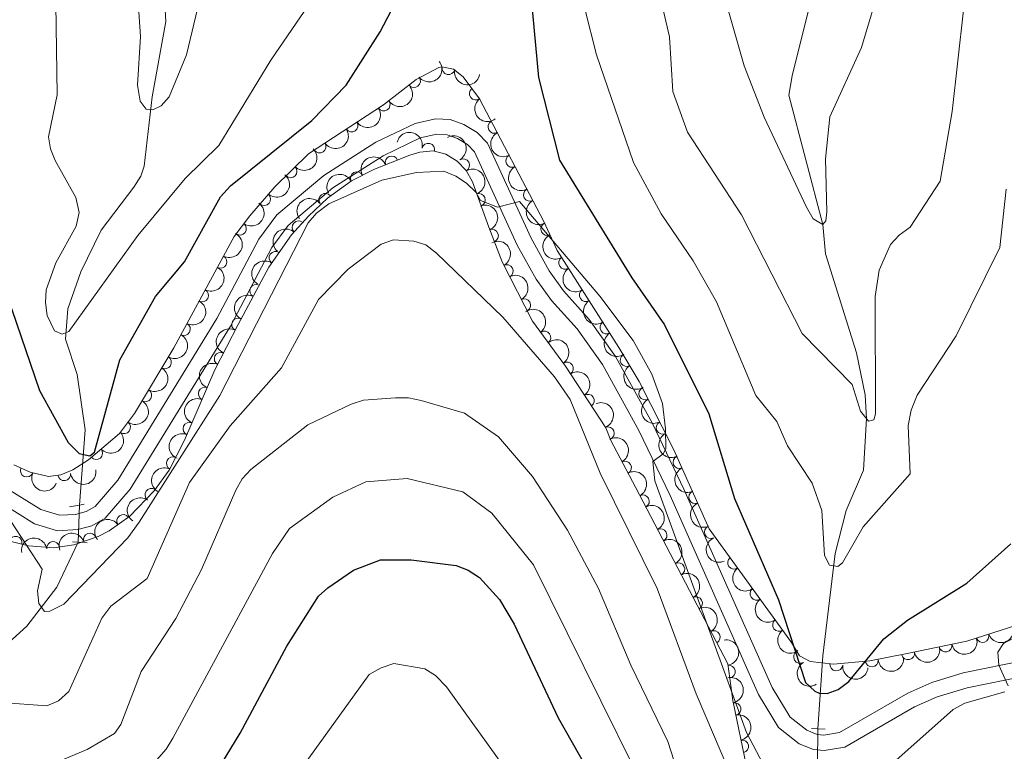
# Model space of a CAD drawing. Units: metres. Extents: x 655883 to 662839, y 702624 to 707408.
# Drawn here: x 657956 to 658149, y 703481 to 703624 of the extents above; entities that cross this region are included whole.
import ezdxf

# ---------------------------------------------------------------- set-up
doc = ezdxf.new("R2010")
doc.units = ezdxf.units.M
doc.header["$MEASUREMENT"] = 0
for name, pattern in [('DGN Style 2', [77.45609281258191, 46.47365568754915, -30.98243712503277]), ('DGN Style 3', [108.43852993761469, 77.45609281258191, -30.98243712503277]), ('DGN Style 5', [54.21926496880734, 23.23682784377457, -30.98243712503277])]:
    doc.linetypes.add(name, pattern=pattern)
for name, color, linetype, lineweight in [('Elementos auxiliares', 7, 'Continuous', 5), ('Entidades rústicas y varios', 7, 'Continuous', 5), ('Hidrografía', 7, 'Continuous', 5), ('Relieve y altimetría', 7, 'Continuous', 5), ('Viales y ferrocarril', 7, 'Continuous', 5)]:
    doc.layers.add(name, color=color, linetype=linetype, lineweight=lineweight)

msp = doc.modelspace()

# ---------------------------------------------------------------- linework, layer by layer
at = {"layer": 'Elementos auxiliares', "color": 250, "linetype": 'Continuous', "lineweight": 5}
msp.add_3dface([(662838.6799999999, 702780.8800000001), (655986.44, 702624.3200000001), (655882.95, 707251.0700000001), (662730.5900000001, 707407.6499999999)], dxfattribs=at)
at = {"layer": 'Entidades rústicas y varios', "color": 92, "linetype": 'DGN Style 3', "lineweight": 5}
for points in [[(658162.47, 703509.81, 736.1), (658141.3200000001, 703502.9199999999, 737.46), (658129.6599999999, 703500.5, 737.46), (658122.3600000001, 703499.1000000001, 735.6800000000001), (658115.23, 703498.44, 732.75), (658110.6599999999, 703498.95, 731.35), (658108.5800000001, 703500.06, 730.99), (658107.04, 703502.71, 730.97), (658090.96, 703524.9299999999, 731.1800000000001), (658084.03, 703540.3400000001, 731.45), (658077.25, 703553.72, 731.82), (658073.3, 703560.3900000001, 731.89), (658061.22, 703579.3600000001, 732.54), (658058.5800000001, 703585.03, 732.46), (658046.03, 703609.05, 731.41), (658042.81, 703613.29, 731.1800000000001), (658040.97, 703614.79, 731.14), (658038.6599999999, 703615.29, 731.1800000000001), (658038.1000000001, 703615.1499999999, 731.22), (658033.6599999999, 703612.8, 731.86), (658027.25, 703607.8300000001, 731.84), (658012.6000000001, 703598.27, 731.1800000000001), (658006.04, 703591.8, 731.42), (658001.1200000001, 703586.1599999999, 731.79), (657998.0900000001, 703582.1200000001, 731.86), (657986.27, 703560.3300000001, 731.11), (657978.5800000001, 703547.46, 731.13), (657975.6200000001, 703543.55, 731.37), (657969.5900000001, 703538.3999999999, 731.86), (657966.52, 703536.47, 731.86), (657964.1399999999, 703535.48, 731.86), (657961.75, 703535.1699999999, 731.86), (657958.1599999999, 703536, 731.86), (657954.98, 703537.3999999999, 731.9)], [(657954.4299999999, 703522.46, 735.0500000000001), (657957.8500000001, 703521.5700000001, 734.54), (657962.8, 703521.21, 733.98), (657966.72, 703521.76, 733.35), (657971.46, 703523.4099999999, 732.61), (657973.6100000001, 703524.54, 732.5), (657977.6499999999, 703527.3999999999, 732.62), (657982.4199999999, 703532.3500000001, 732.32), (657985.3500000001, 703536.3600000001, 731.95), (657988.3300000001, 703542.27, 732.0500000000001), (657994.31, 703556.01, 732.53), (657998.8200000001, 703564.8999999999, 732.87), (658004.8500000001, 703576.1200000001, 733.3000000000001), (658009.3, 703582.4099999999, 733.52), (658012.6000000001, 703586.1000000001, 733.75), (658016.31, 703589.6100000001, 733.98), (658021.01, 703593, 734.25), (658025.47, 703595.26, 734.48), (658032.4299999999, 703598, 734.66), (658034.3800000001, 703598.5800000001, 734.66), (658036.95, 703598.8400000001, 734.66), (658039.44, 703598.21, 734.66), (658041.6300000001, 703596.81, 734.66), (658043.4299999999, 703594.99, 734.66), (658044.6499999999, 703592.81, 734.66), (658047.8700000001, 703583.8900000001, 735.8100000000001), (658050.44, 703577.1499999999, 736.12), (658056.4199999999, 703565.53, 736.71), (658062.8600000001, 703556.7, 737.39), (658070.72, 703544.69, 737.39), (658071.6799999999, 703542.19, 737.39), (658076.54, 703533.0900000001, 737.12), (658094.5900000001, 703498.49, 734.66), (658095.5900000001, 703491.3200000001, 735.92), (658098.22, 703478.44, 737.46)]]:
    msp.add_polyline3d(points, dxfattribs=at)
at = {"layer": 'Entidades rústicas y varios', "color": 92, "linetype": 'Continuous', "lineweight": 5, "extrusion": (0.02596928183661459, 0.2244921785205193, 0.9741297953476231)}
msp.add_arc((-572821.9438501417, -754367.4989738247, 175757.2618091489), 2.516055640060343, 45.36446333574665, 225.9090503451193, dxfattribs=at)
at = {"layer": 'Entidades rústicas y varios', "color": 92, "linetype": 'Continuous', "lineweight": 5}
for centre, radius, start, end in [((658039.9557518587, 703615.0294963329, 731.1787664387676), 1.250091938746999, 168.752884992921, 347.9664394119164), ((658033.2247140186, 703612.4871883811, 731.8556002720377), 1.250091938746999, 218.7544085662777, 37.9679629852731), ((658045.2935911727, 703610.0519404146, 731.3023482135236), 1.250091938746998, 128.1804323756834, 307.3939867946788), ((658027.3031719681, 703607.8879948012, 731.7957659845118), 1.250091938746998, 214.093009799628, 33.30656421862346), ((658021.0266670908, 703603.792200492, 731.5130019422583), 1.250091938746998, 214.093009799628, 33.30656421862346), ((658048.9418479209, 703603.5190168188, 731.6037964084858), 1.250091938746998, 118.5523860067808, 297.7659404257763), ((658014.7501622138, 703599.6964061828, 731.2302379000046), 1.250091938746998, 214.093009799628, 33.30656421862346), ((658036.00999522, 703599.0577074452, 734.66), 1.250091938746998, 346.7676075154972, 165.9811619344926), ((658028.8581146132, 703596.5728589897, 734.5974867980801), 1.250091938746999, 22.45463790369412, 201.6681923226895), ((658042.8307682867, 703596.0208076227, 734.66), 1.250091938746999, 300.1989789968847, 119.4125334158801), ((658052.4123662547, 703596.8766383026, 731.8941585001544), 1.250091938746998, 118.5523860067808, 297.7659404257763), ((658009.0856967331, 703594.8313143703, 731.3405953811839), 1.250091938746998, 225.5704180126088, 44.78397243160421), ((658022.0335983813, 703593.4968121988, 734.3597703646659), 1.250091938746999, 27.83870053101617, 207.0522549500116), ((658055.8828845888, 703590.2342597863, 732.184520591823), 1.250091938746998, 118.5523860067808, 297.7659404257763), ((658003.9240355093, 703589.4040615526, 731.6397501945073), 1.250091938746998, 229.8666552817423, 49.08020970073765), ((658015.8677933265, 703589.2669908658, 734.0121177417426), 1.250091938746999, 36.76819110224665, 215.9817455212421), ((658045.9126979937, 703589.254630436, 735.2689342276725), 1.250091938746999, 290.8150619763126, 110.028616395308), ((658010.6518326225, 703583.8923270614, 733.6712187169891), 1.250091938746999, 49.1596108126437, 228.3731652316391), ((657999.1796214471, 703583.6053457616, 731.8517746194279), 1.250091938746999, 234.0962638935164, 53.30981831251177), ((658048.4767032412, 703582.2441188446, 735.939042702755), 1.250091938746999, 291.8382925517013, 111.0518469706967), ((658059.2869861214, 703583.5578088767, 732.4649166122584), 1.250091938746999, 115.9332470501349, 295.1468014691303), ((658006.1459455816, 703577.9180160435, 733.3989344061486), 1.250091938746998, 55.68781712810019, 234.9013715470956), ((657995.3765831247, 703577.1587729049, 731.6511394684563), 1.250091938746998, 242.4885143628922, 61.70206878188758), ((658062.7820041382, 703576.9434074962, 732.4929257954195), 1.250091938746998, 123.4549394114736, 302.6684938304691), ((658051.3531377043, 703575.3330050502, 736.2681762311696), 1.250091938746999, 298.19786863451, 117.4114230535054), ((657991.8020996784, 703570.5692640815, 731.4243321431975), 1.250091938746998, 242.4885143628922, 61.70206878188758), ((658002.3676480777, 703571.4598830631, 733.1639095455253), 1.250091938746998, 62.71110346625877, 241.9246578852542), ((658066.8088306882, 703570.6198230884, 732.2762505257713), 1.250091938746998, 123.4549394114736, 302.6684938304691), ((658054.7815709077, 703568.6710662846, 736.6064330187575), 1.250091938746999, 298.19786863451, 117.4114230535054), ((657998.8191886938, 703564.857277045, 732.9108684949293), 1.250091938746998, 62.71110346625877, 241.9246578852542), ((657988.2276162324, 703563.9797552582, 731.1975248179385), 1.250091938746998, 242.4885143628922, 61.70206878188758), ((658070.8356572383, 703564.2962386806, 732.0595752561231), 1.250091938746998, 123.4549394114736, 302.6684938304691), ((658058.728847099, 703562.3311882825, 737.0331464706707), 1.250091938746999, 307.0706230441284, 126.2841774631239), ((657984.5313079914, 703557.4581587343, 731.1161441003576), 1.250091938746999, 240.1072701924377, 59.32082461143317), ((657995.428997339, 703558.1726156869, 732.6556351905064), 1.250091938746998, 64.06695303226178, 243.2805074512572), ((658074.7837453082, 703557.9228253127, 731.8752786674828), 1.250091938746999, 121.6003442136016, 300.813898632597), ((658063.1201635082, 703556.266844454, 737.39), 1.250091938746998, 304.1690882822926, 123.382642701288), ((657992.3082019736, 703551.3616613264, 732.4078815198862), 1.250091938746998, 67.44625211171657, 246.659806530712), ((658078.4545407733, 703551.3860611, 731.7860156733437), 1.250091938746999, 117.8387005310162, 297.0522549500116), ((657980.6843703564, 703551.0199159046, 731.1261491397198), 1.250091938746999, 240.1072701924377, 59.32082461143317), ((658067.2272082518, 703549.9913218883, 737.39), 1.250091938746998, 304.1690882822926, 123.382642701288), ((657976.5369204567, 703544.7935265047, 731.3555015581306), 1.250091938746999, 233.8392290865585, 53.05278350555395), ((657989.316728476, 703544.4882757321, 732.1677632458474), 1.250091938746998, 67.44625211171657, 246.659806530712), ((658071.1145808247, 703543.608020483, 737.39), 1.250091938746998, 291.9729509701323, 111.1865053891277), ((658081.8435641222, 703544.6979884733, 731.6010689714133), 1.250091938746999, 117.8387005310162, 297.0522549500116), ((657971.0896941798, 703539.7064908543, 731.8142603263093), 1.250091938746998, 221.4655762296861, 40.67913064868149), ((657986.0647760157, 703537.7342253381, 731.9922663362502), 1.250091938746998, 64.20754427601918, 243.4210986950146), ((658085.1233077564, 703537.9564190446, 731.4280497448747), 1.250091938746998, 115.1799914835531, 294.3935459025485), ((657957.5172175271, 703536.3043033639, 731.8825590335902), 1.250091938746998, 157.2045920667961, 336.4181464857915), ((658074.4757050683, 703536.9138284819, 737.2010476939565), 1.250091938746999, 299.0713179776103, 118.2848723966057), ((657964.8259671235, 703535.5886485495, 731.86), 1.250091938746999, 188.3565707486481, 7.570125167643524), ((657981.8626473432, 703531.5541365701, 732.2993464736923), 1.250091938746999, 54.81155865313416, 234.0251130721296), ((658077.9772457599, 703530.2927647822, 736.843052963734), 1.250091938746999, 298.5161434153933, 117.7296978343888), ((658088.1989890051, 703531.1171336134, 731.3082180079194), 1.250091938746998, 115.1799914835531, 294.3935459025485), ((657976.3637425301, 703526.4655272819, 732.611730527358), 1.250091938746998, 36.26163221815524, 215.4751866371506), ((658091.2746702537, 703524.277848182, 731.1883862709641), 1.250091938746998, 115.1799914835531, 294.3935459025485), ((657955.3124584772, 703522.2101942601, 734.7374726131852), 1.250091938746999, 346.3793921773635, 165.5929465963589), ((657969.8587635937, 703522.831948997, 732.6768822735647), 1.250091938746999, 20.15923333011036, 199.3727877491058), ((658081.4392908865, 703523.6563791102, 736.3712174506271), 1.250091938746999, 298.5161434153933, 117.7296978343888), ((657962.6643852866, 703521.1712710243, 733.803502017912), 1.250091938746999, 8.952973568245174, 188.1665279872406), ((658084.9013360129, 703517.0199934379, 735.8993819375204), 1.250091938746999, 298.5161434153933, 117.7296978343888), ((658095.7969721686, 703518.2793536542, 731.1265971605458), 1.250091938746999, 126.8583818862007, 306.0719363051961), ((658100.1938110234, 703512.2036223509, 731.0691757575913), 1.250091938746999, 126.8583818862007, 306.0719363051961), ((658088.3633811392, 703510.3836077659, 735.4275464244135), 1.250091938746999, 298.5161434153933, 117.7296978343888), ((658104.5906498784, 703506.1278910476, 731.0117543546368), 1.250091938746999, 126.8583818862007, 306.0719363051961), ((658091.8254262658, 703503.7472220939, 734.9557109113068), 1.250091938746999, 298.5161434153933, 117.7296978343888), ((658144.4003382609, 703503.94399609, 737.337880097114), 1.250091938746999, 199.0101301620564, 18.22368458105177), ((658137.1544751467, 703502.0753831856, 737.46), 1.250091938746999, 192.6912735545255, 11.90482797352092), ((658108.7124066842, 703499.8709876332, 730.98335266051), 1.250091938746999, 121.1284065715419, 300.3419609905374), ((658129.8411766475, 703500.5546120589, 737.2060579567462), 1.250091938746999, 191.8225748874226, 11.03612930641806), ((658094.7791823428, 703496.9923197599, 735.1400410779572), 1.250091938746998, 278.9059875366177, 98.11954195561317), ((658115.7976428978, 703498.3962839565, 732.543074314143), 1.250091938746999, 174.598450208865, 353.8120046278603), ((658122.7286028769, 703499.1537140307, 735.3212782506635), 1.250091938746999, 186.2547672662732, 5.46832168526859), ((658095.9075208318, 703489.6674729122, 736.2633944848857), 1.250091938746999, 282.506882866168, 101.7204372851635), ((658097.3978120978, 703482.3690122648, 737.1360365188314), 1.250091938746999, 282.506882866168, 101.7204372851635)]:
    msp.add_arc(centre, radius, start, end, dxfattribs=at)
at = {"layer": 'Entidades rústicas y varios', "color": 92, "linetype": 'Continuous', "lineweight": 5, "extrusion": (0.188667026566834, 0.1244021499107946, 0.974129795347623)}
msp.add_arc((225173.4040471025, -912294.1622116235, 212394.1163242952), 2.516055640060341, 45.36446333574664, 225.9090503451193, dxfattribs=at)
at = {"layer": 'Entidades rústicas y varios', "color": 92, "linetype": 'Continuous', "lineweight": 5, "extrusion": (0.04412719906913969, 0.2216391935518418, 0.9741297953476229)}
for centre in [(-507975.4717240648, -797213.314462427, 185697.0398410522), (-507970.1157899213, -797208.271469313, 185695.5796390458), (-507964.7598557775, -797203.2284761987, 185694.1194370394)]:
    msp.add_arc(centre, 2.516055640060343, 45.36446333574665, 225.9090503451193, dxfattribs=at)
at = {"layer": 'Entidades rústicas y varios', "color": 92, "linetype": 'Continuous', "lineweight": 5, "extrusion": (0.2242207640140417, -0.02821685313704679, 0.974129795347623)}
msp.add_arc((780264.3197456291, -550263.0982922065, 128406.3294997237), 2.516055640060343, 45.36446333574664, 225.9090503451193, dxfattribs=at)
at = {"layer": 'Entidades rústicas y varios', "color": 92, "linetype": 'Continuous', "lineweight": 5, "extrusion": (-0.1928634071976275, -0.1177915446036785, 0.974129795347623)}
msp.add_arc((-257481.4259521881, 904462.1273988364, -209073.2434305962), 2.516055640060341, 45.36446333574665, 225.9090503451193, dxfattribs=at)
at = {"layer": 'Entidades rústicas y varios', "color": 92, "linetype": 'Continuous', "lineweight": 5, "extrusion": (0.2163431468885312, -0.06532062928635621, 0.974129795347623)}
for centre in [(863772.8029961818, -415390.488926741, 97117.42042166149), (863767.4472696541, -415395.5300048154, 97118.88797922876), (863762.0915431264, -415400.5710828894, 97120.35553679605)]:
    msp.add_arc(centre, 2.516055640060342, 45.36446333574665, 225.9090503451193, dxfattribs=at)
at = {"layer": 'Entidades rústicas y varios', "color": 92, "linetype": 'Continuous', "lineweight": 5, "extrusion": (-0.2181307706767364, 0.05907714194145913, 0.9741297953476229)}
msp.add_arc((-851154.7865760596, 439719.1689896912, -101257.1045182231), 2.516055640060343, 45.36446333574663, 225.9090503451192, dxfattribs=at)
at = {"layer": 'Entidades rústicas y varios', "color": 92, "linetype": 'Continuous', "lineweight": 5, "extrusion": (-0.0008573085977893055, 0.225987625408929, 0.9741297953476231)}
msp.add_arc((-660676.1553439472, -682793.5072533563, 159152.2181060637), 2.516055640060342, 45.36446333574664, 225.9090503451193, dxfattribs=at)
at = {"layer": 'Entidades rústicas y varios', "color": 92, "linetype": 'Continuous', "lineweight": 5, "extrusion": (-0.08793210177778128, -0.208180420051791, 0.974129795347623)}
msp.add_arc((332402.5232513074, 880960.3464387435, -203621.1082003424), 2.516055640060342, 45.36446333574663, 225.9090503451193, dxfattribs=at)
at = {"layer": 'Entidades rústicas y varios', "color": 92, "linetype": 'Continuous', "lineweight": 5, "extrusion": (-0.2055792674918142, 0.09385257904568928, 0.9741297953476231)}
msp.add_arc((-913332.2465311296, 298653.3564820252, -68530.494086694), 2.516055640060342, 45.36446333574664, 225.9090503451193, dxfattribs=at)
at = {"layer": 'Entidades rústicas y varios', "color": 92, "linetype": 'Continuous', "lineweight": 5, "extrusion": (-0.01778436470993658, 0.225288388932635, 0.9741297953476231)}
msp.add_arc((-711335.3162302783, -632656.7032460888, 147521.2427350247), 2.516055640060342, 45.36446333574664, 225.9090503451193, dxfattribs=at)
at = {"layer": 'Entidades rústicas y varios', "color": 92, "linetype": 'Continuous', "lineweight": 5, "extrusion": (-0.0680102973744052, -0.2155127403821946, 0.974129795347623)}
msp.add_arc((415771.6657268569, 846686.3031549071, -195670.0859547912), 2.516055640060342, 45.36446333574664, 225.9090503451193, dxfattribs=at)
at = {"layer": 'Entidades rústicas y varios', "color": 92, "linetype": 'Continuous', "lineweight": 5, "extrusion": (-0.03373437429435529, -0.2234572303752254, 0.9741297953476231)}
msp.add_arc((545612.9335434169, 773555.0197586343, -178704.6503158238), 2.516055640060342, 45.36446333574666, 225.9090503451193, dxfattribs=at)
at = {"layer": 'Entidades rústicas y varios', "color": 92, "linetype": 'Continuous', "lineweight": 5, "extrusion": (-0.03435175129213407, 0.2233631549722595, 0.9741297953476229)}
msp.add_arc((-757304.6141373118, -579822.2051792586, 135264.3374368536), 2.516055640060343, 45.36446333574664, 225.9090503451193, dxfattribs=at)
at = {"layer": 'Entidades rústicas y varios', "color": 92, "linetype": 'Continuous', "lineweight": 5, "extrusion": (-0.207222485137818, 0.09016642096315597, 0.9741297953476231)}
msp.add_arc((-907709.2687976048, 314499.0313727122, -72205.85861970643), 2.516055640060342, 45.36446333574666, 225.9090503451193, dxfattribs=at)
at = {"layer": 'Entidades rústicas y varios', "color": 92, "linetype": 'Continuous', "lineweight": 5, "extrusion": (0.01500296523864147, -0.2254906934887698, 0.974129795347623)}
msp.add_arc((703265.8438547873, 641479.274503081, -148064.6287686986), 2.516055640060343, 45.36446333574663, 225.9090503451192, dxfattribs=at)
at = {"layer": 'Entidades rústicas y varios', "color": 92, "linetype": 'Continuous', "lineweight": 5, "extrusion": (-0.06658359456589175, 0.2159577892799499, 0.974129795347623)}
for centre in [(-836086.3318222126, -465938.6504737561, 108844.1826999956), (-836080.9745288081, -465933.5935389677, 108842.7767064209), (-836075.6172354042, -465928.5366041794, 108841.3707128462)]:
    msp.add_arc(centre, 2.516055640060342, 45.36446333574666, 225.9090503451193, dxfattribs=at)
at = {"layer": 'Entidades rústicas y varios', "color": 92, "linetype": 'Continuous', "lineweight": 5, "extrusion": (-0.2159348370279167, 0.06665799257197354, 0.9741297953476231)}
for centre in [(-866374.8692766387, 410512.9758685235, -94479.88249726623), (-866369.5149857672, 410518.1576388066, -94480.73738088067)]:
    msp.add_arc(centre, 2.516055640060342, 45.36446333574663, 225.9090503451193, dxfattribs=at)
at = {"layer": 'Entidades rústicas y varios', "color": 92, "linetype": 'Continuous', "lineweight": 5, "extrusion": (0.2131322105591893, -0.07513855626874691, 0.9741297953476231)}
msp.add_arc((882348.7895744176, -376521.6303124956, 88101.08277490392), 2.516055640060342, 45.36446333574663, 225.9090503451192, dxfattribs=at)
at = {"layer": 'Entidades rústicas y varios', "color": 92, "linetype": 'Continuous', "lineweight": 5, "extrusion": (0.04054224811846372, -0.2223228911594557, 0.974129795347623)}
msp.add_arc((773549.4360941761, 559428.2354904995, -129029.8135935796), 2.516055640060343, 45.36446333574665, 225.9090503451193, dxfattribs=at)
at = {"layer": 'Entidades rústicas y varios', "color": 92, "linetype": 'Continuous', "lineweight": 5, "extrusion": (0.2211340405738462, -0.046592680921823, 0.9741297953476229)}
for centre in [(824132.6483937057, -485798.1849881243, 113452.2782010194), (824127.2908861334, -485803.3423494225, 113453.2522323596), (824121.9333785612, -485808.4997107206, 113454.2262636998)]:
    msp.add_arc(centre, 2.516055640060344, 45.36446333574665, 225.9090503451193, dxfattribs=at)
at = {"layer": 'Entidades rústicas y varios', "color": 92, "linetype": 'Continuous', "lineweight": 5, "extrusion": (0.06742206716345127, -0.2156974888018062, 0.974129795347623)}
for centre in [(837938.5216806852, 463089.443074616, -106680.3313455404), (837933.1649873188, 463084.2782713897, -106679.3929192965)]:
    msp.add_arc(centre, 2.516055640060341, 45.36446333574665, 225.9090503451193, dxfattribs=at)
at = {"layer": 'Entidades rústicas y varios', "color": 92, "linetype": 'Continuous', "lineweight": 5, "extrusion": (-0.2236321812284789, 0.03255440576928176, 0.974129795347623)}
msp.add_arc((-791022.0932962426, 535784.2798795446, -123540.9002374793), 2.516055640060342, 45.36446333574664, 225.9090503451193, dxfattribs=at)
at = {"layer": 'Entidades rústicas y varios', "color": 92, "linetype": 'Continuous', "lineweight": 5, "extrusion": (-0.05755335746924289, 0.2185377607188649, 0.974129795347623)}
for centre in [(-815468.699843418, -499359.8321331413, 116597.0436327096), (-815463.3401034342, -499354.7193484851, 116595.8677839224)]:
    msp.add_arc(centre, 2.516055640060341, 45.36446333574665, 225.9090503451193, dxfattribs=at)
at = {"layer": 'Entidades rústicas y varios', "color": 92, "linetype": 'Continuous', "lineweight": 5, "extrusion": (-0.2216975911259745, 0.04383286329842596, 0.9741297953476231)}
for centre in [(-817835.8939286734, 496097.7509800013, -114333.6202025406), (-817830.5341839208, 496102.8615081734, -114334.8057985897)]:
    msp.add_arc(centre, 2.516055640060343, 45.36446333574665, 225.9090503451193, dxfattribs=at)
at = {"layer": 'Entidades rústicas y varios', "color": 92, "linetype": 'Continuous', "lineweight": 5, "extrusion": (0.07250698774439568, -0.2140417682234761, 0.974129795347623)}
msp.add_arc((848937.665834526, 443635.3393533571, -102167.6780151758), 2.516055640060342, 45.36446333574663, 225.9090503451192, dxfattribs=at)
at = {"layer": 'Entidades rústicas y varios', "color": 92, "linetype": 'Continuous', "lineweight": 5, "extrusion": (0.2195103198623215, -0.05372486658838287, 0.9741297953476231)}
msp.add_arc((839830.2226804558, -459577.92075968, 107368.7813571158), 2.516055640060342, 45.36446333574665, 225.9090503451193, dxfattribs=at)
at = {"layer": 'Entidades rústicas y varios', "color": 92, "linetype": 'Continuous', "lineweight": 5, "extrusion": (0.08499775511307606, -0.2093956146669164, 0.974129795347623)}
for centre in [(874291.089618424, 394112.358632399, -90679.05129682795), (874285.7326212705, 394107.1964599197, -90678.1002149235)]:
    msp.add_arc(centre, 2.516055640060342, 45.36446333574665, 225.9090503451193, dxfattribs=at)
at = {"layer": 'Entidades rústicas y varios', "color": 92, "linetype": 'Continuous', "lineweight": 5, "extrusion": (0.2155127403821946, -0.06801029737440527, 0.974129795347623)}
for centre in [(868978.484868167, -404920.2005236581, 94688.5958114738), (868973.1267532761, -404925.3512937197, 94689.60088489819)]:
    msp.add_arc(centre, 2.516055640060342, 45.36446333574665, 225.9090503451193, dxfattribs=at)
at = {"layer": 'Entidades rústicas y varios', "color": 92, "linetype": 'Continuous', "lineweight": 5, "extrusion": (-0.03334937871696603, 0.2235150123709604, 0.9741297953476231)}
msp.add_arc((-754597.9093005634, -583091.7765726862, 136022.3388064392), 2.516055640060343, 45.36446333574663, 225.9090503451193, dxfattribs=at)
at = {"layer": 'Entidades rústicas y varios', "color": 92, "linetype": 'Continuous', "lineweight": 5, "extrusion": (-0.2074338247135956, 0.08967915131560687, 0.9741297953476231)}
msp.add_arc((-906921.9014201645, 316611.7984434253, -72694.51187103434), 2.516055640060342, 45.36446333574666, 225.9090503451193, dxfattribs=at)
at = {"layer": 'Entidades rústicas y varios', "color": 92, "linetype": 'Continuous', "lineweight": 5, "extrusion": (0.0153214764564649, 0.2254692754571945, 0.9741297953476231)}
msp.add_arc((-608761.6913773688, -727054.0498368216, 169420.7476227048), 2.516055640060343, 45.36446333574664, 225.9090503451193, dxfattribs=at)
at = {"layer": 'Entidades rústicas y varios', "color": 92, "linetype": 'Continuous', "lineweight": 5, "extrusion": (-0.2169258790967029, 0.0633585416034873, 0.9741297953476231)}
msp.add_arc((-859822.3252410002, 423362.9101330434, -97459.9927138961), 2.516055640060342, 45.36446333574664, 225.9090503451193, dxfattribs=at)
at = {"layer": 'Entidades rústicas y varios', "color": 92, "linetype": 'Continuous', "lineweight": 5, "extrusion": (0.07303198036591829, -0.2138632078217999, 0.9741297953476231)}
msp.add_arc((850036.7251972846, 441588.7406360278, -101693.566715323), 2.516055640060342, 45.36446333574664, 225.9090503451193, dxfattribs=at)
at = {"layer": 'Entidades rústicas y varios', "color": 92, "linetype": 'Continuous', "lineweight": 5, "extrusion": (0.2121259897978599, -0.07793398660582214, 0.9741297953476229)}
for centre in [(887322.2066335054, -365228.588717442, 85480.13544648126), (887316.8475729213, -365233.7256739426, 85481.20415952425), (887311.4885123372, -365238.8626304432, 85482.27287256724)]:
    msp.add_arc(centre, 2.516055640060343, 45.36446333574661, 225.9090503451192, dxfattribs=at)
at = {"layer": 'Entidades rústicas y varios', "color": 92, "linetype": 'Continuous', "lineweight": 5, "extrusion": (0.2097522515073398, 0.08411382052671196, 0.9741297953476229)}
msp.add_arc((408091.9844831353, -849806.781057972, 197898.3347836215), 2.516055640060341, 45.36446333574664, 225.9090503451193, dxfattribs=at)
at = {"layer": 'Entidades rústicas y varios', "color": 92, "linetype": 'Continuous', "lineweight": 5, "extrusion": (0.1359926715336822, 0.1804913712761091, 0.9741297953476229)}
msp.add_arc((-102137.1171557913, -932893.2357560556, 217173.6133366244), 2.516055640060342, 45.36446333574664, 225.9090503451193, dxfattribs=at)
at = {"layer": 'Entidades rústicas y varios', "color": 92, "linetype": 'Continuous', "lineweight": 5, "extrusion": (-0.2163017848788151, 0.0654574646181554, 0.974129795347623)}
for centre in [(-863986.1135188013, 415232.4263666332, -95574.16193944344), (-863980.7643910825, 415237.4201416861, -95575.80481599577), (-863975.4152633633, 415242.4139167388, -95577.4476925481), (-863970.0661356444, 415247.4076917916, -95579.09056910042), (-863964.7170079257, 415252.4014668445, -95580.73344565273)]:
    msp.add_arc(centre, 2.516055640060342, 45.36446333574664, 225.9090503451193, dxfattribs=at)
at = {"layer": 'Entidades rústicas y varios', "color": 92, "linetype": 'Continuous', "lineweight": 5, "extrusion": (0.03713752309344773, -0.2229169042367175, 0.974129795347623)}
msp.add_arc((764647.4194167252, 570845.8096886749, -131679.7157399052), 2.516055640060343, 45.36446333574664, 225.9090503451193, dxfattribs=at)
at = {"layer": 'Entidades rústicas y varios', "color": 92, "linetype": 'Continuous', "lineweight": 5, "extrusion": (-0.03570864240914257, -0.2231502513404236, 0.9741297953476231)}
msp.add_arc((538543.377338382, 778156.9862949806, -179773.7022690582), 2.516055640060342, 45.36446333574664, 225.9090503451193, dxfattribs=at)
at = {"layer": 'Entidades rústicas y varios', "color": 92, "linetype": 'Continuous', "lineweight": 5, "extrusion": (-0.1341065685417449, -0.1818971415112301, 0.974129795347623)}
msp.add_arc((112103.1922220858, 932120.4254361908, -215490.5962314637), 2.516055640060343, 45.36446333574665, 225.9090503451193, dxfattribs=at)
at = {"layer": 'Entidades rústicas y varios', "color": 92, "linetype": 'Continuous', "lineweight": 5, "extrusion": (-0.09619951567258687, -0.204491552393633, 0.9741297953476229)}
msp.add_arc((295899.5638047392, 893132.6620040803, -206446.9462990319), 2.516055640060342, 45.36446333574663, 225.9090503451193, dxfattribs=at)
at = {"layer": 'Entidades rústicas y varios', "color": 92, "linetype": 'Continuous', "lineweight": 5, "extrusion": (0.2235100556642468, -0.03338258277850219, 0.974129795347623)}
for centre in [(793010.0426381105, -532641.817944246, 124318.1723288253), (793004.6830504468, -532646.9412992531, 124319.3019542261), (792999.3234627829, -532652.0646542603, 124320.431579627)]:
    msp.add_arc(centre, 2.516055640060343, 45.36446333574662, 225.9090503451192, dxfattribs=at)
at = {"layer": 'Entidades rústicas y varios', "color": 92, "linetype": 'Continuous', "lineweight": 5, "extrusion": (0.1002811019739812, 0.2025212146983181, 0.974129795347623)}
msp.add_arc((-277626.7163891985, -898465.7403163158, 209192.3709147291), 2.516055640060343, 45.36446333574665, 225.9090503451193, dxfattribs=at)
at = {"layer": 'Entidades rústicas y varios', "color": 92, "linetype": 'Continuous', "lineweight": 5, "extrusion": (-0.1817871048000669, 0.1342556901751571, 0.974129795347623)}
msp.add_arc((-956860.779691369, 108722.3450733245, -24468.35942437721), 2.516055640060343, 45.36446333574665, 225.9090503451193, dxfattribs=at)
at = {"layer": 'Entidades rústicas y varios', "color": 92, "linetype": 'Continuous', "lineweight": 5, "extrusion": (0.1219616469103786, 0.1902537739412976, 0.9741297953476229)}
msp.add_arc((-174403.9002367282, -922766.2218020959, 214829.9869381791), 2.516055640060342, 45.36446333574666, 225.9090503451193, dxfattribs=at)
at = {"layer": 'Entidades rústicas y varios', "color": 92, "linetype": 'Continuous', "lineweight": 5, "extrusion": (0.1248320801586403, 0.1883828378044695, 0.974129795347623)}
msp.add_arc((-160014.3831720889, -925230.7374271012, 215401.4714591773), 2.516055640060342, 45.36446333574664, 225.9090503451193, dxfattribs=at)
at = {"layer": 'Entidades rústicas y varios', "color": 92, "linetype": 'Continuous', "lineweight": 5, "extrusion": (0.2190603539526682, -0.05553110067457664, 0.9741297953476231)}
msp.add_arc((843641.1440354434, -452869.9049399785, 105811.6670919232), 2.516055640060343, 45.36446333574664, 225.9090503451193, dxfattribs=at)
at = {"layer": 'Entidades rústicas y varios', "color": 92, "linetype": 'Continuous', "lineweight": 5, "extrusion": (0.1750159206776501, 0.1429705190777202, 0.9741297953476229)}
msp.add_arc((128464.7872807363, -929874.7541181801, 216474.0542685204), 2.516055640060342, 45.36446333574665, 225.9090503451193, dxfattribs=at)
at = {"layer": 'Entidades rústicas y varios', "color": 92, "linetype": 'Continuous', "lineweight": 5, "extrusion": (0.1425207317729541, 0.1753823903101445, 0.974129795347623)}
msp.add_arc((-67085.15629586193, -935983.085244958, 217893.9835121395), 2.516055640060342, 45.36446333574663, 225.9090503451192, dxfattribs=at)
at = {"layer": 'Entidades rústicas y varios', "color": 92, "linetype": 'Continuous', "lineweight": 5, "extrusion": (-0.1898602894183693, 0.1225732936571883, 0.9741297953476229)}
for centre in [(-947966.9254970219, 167054.9012115352, -37999.82865178645), (-947961.6021556078, 167060.1742367658, -38000.15612867181)]:
    msp.add_arc(centre, 2.516055640060342, 45.36446333574666, 225.9090503451193, dxfattribs=at)
at = {"layer": 'Hidrografía', "color": 142, "linetype": 'DGN Style 5', "lineweight": 5}
for p, q in [((657967.8200000001, 703529.56, 726.8100000000001), (657967.55, 703522.28, 728.63)), ((658112.1799999999, 703485.78, 726.13), (658112.1100000001, 703478.8999999999, 727.84))]:
    msp.add_line(p, q, dxfattribs=at)
at = {"layer": 'Hidrografía', "color": 142, "linetype": 'DGN Style 3', "lineweight": 15}
for points in [[(657967.8200000001, 703529.56, 726.8100000000001), (657968.9199999999, 703544.29, 724.07), (657967.3300000001, 703555.0700000001, 722.27), (657965.1000000001, 703562.02, 720.22), (657965.52, 703567.97, 719.34), (657968.05, 703575.1699999999, 718.39), (657972.06, 703583.3400000001, 717.15), (657978.4199999999, 703591.73, 716.72), (657979.81, 703593.8600000001, 716.57), (657980.48, 703595.8800000001, 716.36), (657982, 703609.3800000001, 714.83), (657984.7, 703624.1300000001, 714.13), (657984.29, 703630.8300000001, 712.72)], [(658112.1799999999, 703485.78, 726.13), (658113.1300000001, 703500.0800000001, 723.34), (658115.6000000001, 703520.1200000001, 719.48), (658117.73, 703528.51, 717.72), (658121.1300000001, 703536.3900000001, 716.36), (658121.72, 703546.47, 715), (658121.46, 703551.1200000001, 714.3100000000001), (658119.72, 703559.3400000001, 713.21), (658113.6799999999, 703578.71, 710.79), (658113.19, 703584.4199999999, 710), (658106.54, 703609.72, 707.5), (658107.1799999999, 703613.52, 706.8100000000001), (658110.3, 703626.1100000001, 706.47)], [(657884.8700000001, 703375.8400000001, 773.32), (657885.4199999999, 703383.55, 770.5), (657889.71, 703395.45, 765), (657897.3600000001, 703416.01, 758.48), (657911.55, 703438.75, 750), (657920.4099999999, 703450.1300000001, 745.95), (657923.69, 703455.3, 744.38), (657931.25, 703472.1599999999, 740), (657934.6799999999, 703483.51, 736.28), (657936.6699999999, 703487.4099999999, 735), (657943.54, 703494.53, 732.52), (657951.3899999999, 703500.3700000001, 730.67), (657957.52, 703505.8999999999, 729.94), (657963.4099999999, 703513.51, 729.72), (657967.55, 703522.28, 728.63)]]:
    msp.add_polyline3d(points, dxfattribs=at)
at = {"layer": 'Relieve y altimetría', "color": 30, "linetype": 'Continuous', "lineweight": 25, "flags": 128}
for points, elevation in [([(657945.6100000001, 703640.9099999999), (657946.78, 703622.5900000001), (657946.31, 703617.6499999999), (657944.27, 703611.6200000001), (657942.48, 703603.46), (657943.4199999999, 703592.79), (657946.29, 703584.8300000001), (657954.6100000001, 703567.8), (657959.99, 703551.99), (657965.6300000001, 703541.79), (657967.78, 703539.6200000001), (657969.8400000001, 703539.19), (657970.75, 703539.9099999999), (657975.6799999999, 703557.99), (657982.6499999999, 703570.3500000001), (657988.3700000001, 703577.1100000001), (657995.3899999999, 703589.8400000001), (657997.3200000001, 703591.99), (658013.22, 703604.79), (658019.98, 703611.69), (658026.6300000001, 703622.1300000001), (658035.4099999999, 703639.04)], 725), ([(658055.53, 703635.04), (658057.56, 703613.21), (658061.7, 703596.99), (658075.81, 703574.01), (658082.21, 703564.81), (658090.8899999999, 703547.4299999999), (658095.8999999999, 703530.8700000001), (658104.47, 703511), (658109.74, 703494.8300000001), (658111.6000000001, 703493.1499999999), (658112.47, 703492.8), (658113.98, 703492.72), (658116.1699999999, 703493.47), (658118.23, 703495.04), (658125.0900000001, 703503.4299999999), (658129.7, 703507.0700000001), (658141.3, 703514.27), (658149.94, 703521.98)], 725), ([(657991, 703471.44), (657999.22, 703484.95), (658008.3500000001, 703501.98), (658014.52, 703511.73), (658016.3700000001, 703513.3999999999), (658021.3600000001, 703516.8300000001), (658026.6499999999, 703518.8600000001), (658032.6699999999, 703518.8300000001), (658041.49, 703517.73), (658043.8200000001, 703516.8), (658046.06, 703515.3900000001), (658049.9199999999, 703511.0700000001), (658052.8200000001, 703506.25), (658061.4099999999, 703487.95), (658071.25, 703470.6200000001)], 750)]:
    msp.add_lwpolyline(points, dxfattribs=dict(at, elevation=elevation))
at = {"layer": 'Relieve y altimetría', "color": 30, "linetype": 'Continuous', "lineweight": 5, "flags": 128}
for points, elevation in [([(657963.1300000001, 703632.1000000001), (657963.4299999999, 703609.77), (657961.77, 703601.5800000001), (657962.1699999999, 703599.26), (657963.0700000001, 703596.9299999999), (657967.1100000001, 703589.7), (657967.73, 703586.78), (657967.19, 703584.1400000001), (657963.1699999999, 703576.94), (657961.3200000001, 703571.6599999999), (657961.1499999999, 703569.1599999999), (657961.49, 703566.6300000001), (657962.9099999999, 703563.6699999999), (657964.44, 703563), (657965.7, 703563.5), (657979.19, 703582.27), (657988.46, 703593.45), (657995.06, 703599.8900000001), (658005.25, 703616.5800000001), (658020.8, 703639.4199999999)], 720), ([(657979, 703631.8300000001), (657979.72, 703621.21), (657979.1300000001, 703611.7), (657979.6699999999, 703608.5700000001), (657980.8700000001, 703606.97), (657982.1599999999, 703606.8800000001), (657983.77, 703607.6200000001), (657985.3500000001, 703609.3999999999), (657988.76, 703617.6300000001), (657991.3, 703628.28)], 715), ([(658093.1000000001, 703631.98), (658097.78, 703615.48), (658101.7, 703605.4299999999), (658109.96, 703587.8400000001), (658111.29, 703585.54), (658113.1799999999, 703584.4199999999), (658113.75, 703585.1300000001), (658113.94, 703586.8900000001), (658113.69, 703597.29), (658114.54, 703605.52), (658120.73, 703619.05), (658124.72, 703632.4099999999)], 710), ([(658066.6300000001, 703626.6300000001), (658068.9199999999, 703617.6400000001), (658076.1399999999, 703596.5900000001), (658081.53, 703586.52)], 720), ([(658082.01, 703626.1499999999), (658083.1699999999, 703621.1499999999), (658083.8300000001, 703610.4199999999), (658086.69, 703602.49), (658097.23, 703586.3500000001), (658109.1200000001, 703563.1499999999), (658118.9099999999, 703553.1400000001), (658120.54, 703547.94), (658122.1000000001, 703546), (658123.1399999999, 703546.26), (658123.47, 703547.4299999999), (658123.3800000001, 703570.3500000001), (658124.1699999999, 703575.49), (658126.3700000001, 703580.5), (658128.1100000001, 703582.3700000001), (658130.26, 703583.8900000001), (658136.1100000001, 703592.8900000001), (658138.46, 703606.56), (658140.6599999999, 703626.3900000001)], 715), ([(657954.4199999999, 703526.4299999999), (657960.49, 703517.04), (657959.5800000001, 703512.8), (657959.8800000001, 703510.3300000001), (657960.98, 703508.76), (657962, 703508.79), (657964.73, 703510.1599999999), (657977.24, 703523.1400000001), (657979.51, 703526.2), (657995.27, 703550.99), (658012.55, 703584.77), (658014.1699999999, 703586.6799999999), (658016.5700000001, 703588.46), (658026.9199999999, 703593.1200000001), (658033.7, 703594.5900000001), (658039.0800000001, 703594.8600000001), (658041.4299999999, 703593.8999999999), (658043.5, 703592.5), (658045.3, 703590.76), (658046.23, 703589.1400000001), (658049.5800000001, 703587.8), (658053.8500000001, 703588.96), (658069.54, 703570.3999999999), (658076.0700000001, 703561.72), (658079.72, 703555.1499999999), (658081.81, 703549.44), (658082.3899999999, 703544.48), (658082.45, 703540.53), (658081.9199999999, 703539.5800000001), (658079.9099999999, 703538.0900000001), (658080.3200000001, 703534.3), (658098.21, 703485.1000000001), (658104.0900000001, 703473.94)], 730), ([(658081.53, 703586.52), (658087.8, 703577.3600000001), (658092.3999999999, 703569.31), (658100.04, 703550.99), (658104.1499999999, 703545.8800000001), (658106.24, 703541.1599999999), (658111.0700000001, 703533.8200000001), (658112.95, 703528.51), (658113.51, 703519.6799999999), (658114.48, 703517.8400000001), (658116.1200000001, 703517.53), (658117.03, 703518.25), (658121.0700000001, 703525.3), (658130.23, 703535.6799999999), (658129.8400000001, 703545.1499999999), (658130.45, 703548.1100000001), (658131.6100000001, 703551.0700000001), (658139.24, 703562.6599999999), (658147.77, 703579.94), (658149, 703591.3300000001)], 720), ([(658095, 703477.21), (658088.3899999999, 703492.6100000001), (658080.8, 703513.24), (658069.6100000001, 703535.8), (658063.73, 703550.21), (658060.72, 703554.6400000001), (658050.5800000001, 703566.3), (658037.5900000001, 703578.8200000001), (658035.55, 703580.44), (658033.1699999999, 703581.19), (658029.21, 703581.4099999999), (658026.78, 703580.6000000001), (658020.3600000001, 703575.6699999999), (658014.56, 703569.8), (658007.29, 703556.4199999999), (657997.28, 703545.0800000001), (657989.3500000001, 703533.97), (657981.0700000001, 703515.2), (657973.9299999999, 703509.79), (657972.1599999999, 703507.47), (657965.7, 703493.1000000001), (657963.74, 703491.27), (657961.44, 703490.29), (657952.53, 703490.9299999999)], 735), ([(658093.4299999999, 703450.53), (658082.8800000001, 703483.29), (658075.5900000001, 703498.26), (658069.28, 703513.27), (658063.26, 703524.6699999999), (658056.3899999999, 703535.1200000001), (658049.74, 703542.8800000001), (658043.0900000001, 703547.51), (658034.6499999999, 703550.04), (658032.1300000001, 703550.51), (658029.6300000001, 703550.56), (658023.3200000001, 703550.0800000001), (658020.94, 703549.3), (658012.45, 703545.24), (658001.3300000001, 703536.55), (657999.6399999999, 703534.71), (657998.4099999999, 703532.47), (657991.6399999999, 703516.97), (657986.6799999999, 703507.3999999999), (657979.8600000001, 703496.98), (657975.8800000001, 703486.6599999999), (657974.6499999999, 703484.8800000001), (657969.3, 703481.75), (657964.1699999999, 703479.6300000001)], 740), ([(657982.8800000001, 703479.6699999999), (657984.75, 703481.81), (657986.04, 703483.94), (658005.5800000001, 703520.0800000001), (658008.8500000001, 703524.97), (658017.3800000001, 703531.1300000001), (658023.79, 703534.0800000001), (658031.8999999999, 703534.75), (658042.76, 703532.1599999999), (658048.4099999999, 703527.95), (658056.5900000001, 703517.8700000001), (658076.3600000001, 703477.95)], 745), ([(658149.4299999999, 703494.23), (658147.5900000001, 703498.26), (658147.3899999999, 703500.77), (658148.5, 703502.5), (658165.55, 703511.6400000001)], 730), ([(658010.95, 703477.69), (658024.46, 703496.4299999999), (658026.79, 703497.75), (658029.27, 703498.56), (658035.3300000001, 703497.55), (658037.45, 703496.23), (658039.56, 703494.04), (658059.1699999999, 703466.6799999999)], 755), ([(658126.24, 703478.54), (658138.6300000001, 703489.6100000001), (658140.9299999999, 703490.8300000001), (658148.73, 703493.05)], 730)]:
    msp.add_lwpolyline(points, dxfattribs=dict(at, elevation=elevation))
at = {"layer": 'Viales y ferrocarril', "color": 1, "linetype": 'DGN Style 2', "lineweight": 5}
for p, q in [((657965.8400000001, 703529.21, 729.35), (657967.8200000001, 703529.56, 729.42)), ((657967.8200000001, 703529.56, 729.42), (657968.71, 703529.72, 729.46)), ((657966.45, 703522.3400000001, 729.24), (657967.55, 703522.28, 729.24)), ((657967.55, 703522.28, 729.24), (657969.3400000001, 703522.19, 729.24)), ((658110.94, 703485.8600000001, 728.1), (658112.1799999999, 703485.78, 728.04)), ((658112.1799999999, 703485.78, 728.04), (658113.6100000001, 703485.7, 727.99))]:
    msp.add_line(p, q, dxfattribs=at)
at = {"layer": 'Viales y ferrocarril', "color": 250, "linetype": 'Continuous', "lineweight": 5}
msp.add_polyline3d([(657954.23, 703532.44, 730.16), (657960.28, 703528.6699999999, 729.63), (657963.8899999999, 703527.5800000001, 729.63), (657967.05, 703527.74, 729.71), (657969.1100000001, 703528.29, 729.73), (657970.8800000001, 703529.3, 729.71), (657975.3, 703534.46, 729.37), (657994.7, 703566.04, 728.23), (658002.8999999999, 703581.5700000001, 728.35), (658006.4199999999, 703586.3200000001, 728.21), (658015.56, 703594.04, 728.2), (658025.75, 703600.53, 728.6800000000001), (658033.4199999999, 703604.22, 729.01), (658037.3999999999, 703605.0900000001, 729.14), (658040.27, 703604.97, 729.26), (658042.99, 703604, 729.37), (658045.55, 703602.46, 729.35), (658047.5800000001, 703600.3700000001, 729.26), (658056.1000000001, 703581.77, 730.51), (658059.6499999999, 703575.3700000001, 731.2), (658062.46, 703571.48, 731.5500000000001), (658067.49, 703565.8900000001, 731.37), (658072.6200000001, 703558.6499999999, 730.65), (658079.8800000001, 703545.5, 730.11), (658086, 703532.69, 729.2), (658103.23, 703493.9099999999, 728.4300000000001), (658106.79, 703488.06, 728.36), (658110.04, 703485.52, 728.46), (658112.05, 703484.72, 728.36), (658113.3500000001, 703484.56, 728.35), (658116.4199999999, 703485.1100000001, 728.57), (658129.75, 703492.8, 729.82), (658134.5, 703494.8500000001, 730.12), (658140.6200000001, 703496.72, 730.51), (658152.78, 703499.21, 731.61)], dxfattribs=at)
at = {"layer": 'Viales y ferrocarril', "color": 250, "linetype": 'DGN Style 3', "lineweight": 5}
msp.add_polyline3d([(657952.3899999999, 703530.05, 730.16), (657959.04, 703525.9199999999, 729.63), (657963.52, 703524.55, 729.63), (657967.5, 703524.76, 729.71), (657970.25, 703525.49, 729.73), (657972.8300000001, 703526.97, 729.71), (657977.73, 703532.69, 729.37), (657997.31, 703564.55, 728.23), (658005.45, 703579.97, 728.35), (658008.6300000001, 703584.25, 728.21), (658017.3400000001, 703591.6200000001, 728.2), (658027.22, 703597.8999999999, 728.6800000000001), (658034.3999999999, 703601.3600000001, 729.01), (658037.6599999999, 703602.0800000001, 729.14), (658039.69, 703602, 729.26), (658041.7, 703601.27, 729.37), (658043.6699999999, 703600.0900000001, 729.35), (658045.0700000001, 703598.6499999999, 729.26), (658053.4199999999, 703580.4099999999, 730.51), (658057.1100000001, 703573.75, 731.2), (658060.1300000001, 703569.5900000001, 731.5500000000001), (658065.1499999999, 703564.01, 731.37), (658070.0800000001, 703557.05, 730.65), (658077.21, 703544.1300000001, 730.11), (658083.29, 703531.4299999999, 729.2), (658100.5700000001, 703492.51, 728.4300000000001), (658104.5, 703486.04, 728.36), (658108.53, 703482.8900000001, 728.46), (658111.31, 703481.78, 728.36), (658113.45, 703481.54, 728.35), (658117.46, 703482.24, 728.57), (658131.1000000001, 703490.1100000001, 729.82), (658135.53, 703492.03, 730.12), (658141.3600000001, 703493.81, 730.51), (658153.5900000001, 703496.31, 731.61)], dxfattribs=at)

doc.saveas('drawing.dxf')
